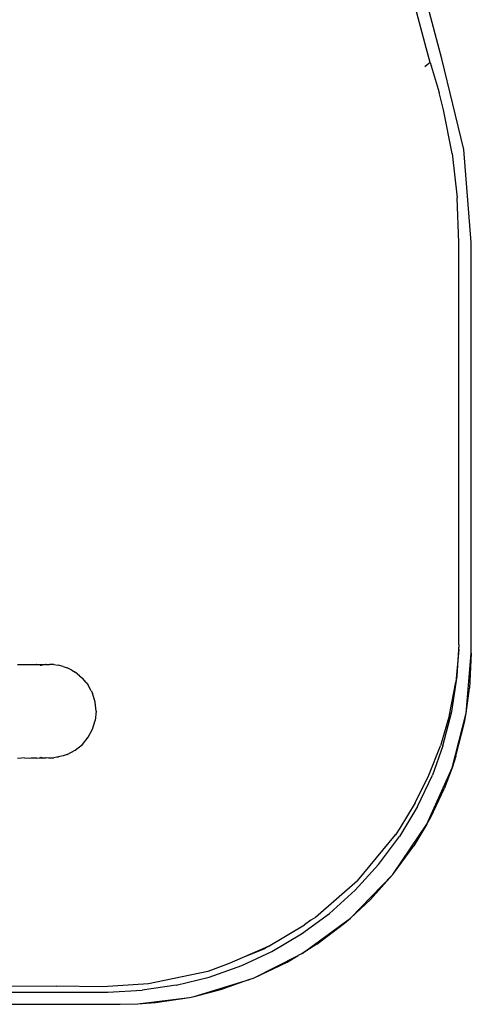
# Model space of a CAD drawing. Units: millimetres. Extents: x -4534 to 4839, y -3372 to 2583.
# Drawn here: x 756 to 795, y 1102 to 1185 of the extents above; entities that cross this region are included whole.
import ezdxf

# ---------------------------------------------------------------- set-up
doc = ezdxf.new("R2010")
doc.units = ezdxf.units.MM
doc.layers.add('Toestel 2D', color=7, linetype='Continuous', lineweight=20)
doc.layers.add('VP-EQ', color=7, linetype='Continuous', true_color=0x8a3492)

# ---------------------------------------------------------------- blocks, each defined once
blk = doc.blocks.new('wd0520')
at = {"layer": 'VP-EQ', "color": 0}
for p, q in [((2154.7125, 47.9015), (2154.5593, 48.4827)), ((2154.5794, 47.993), (2154.466, 48.4223)), ((2154.613, 47.8686), (2154.5794, 47.993)), ((2154.901, 47.1282), (2154.7125, 47.9015)), ((2154.5865, 47.8461), (2154.5692, 47.8311)), ((2154.613, 47.8686), (2154.5865, 47.8461)), ((2154.613, 47.8686), (2154.6896, 47.6133)), ((2154.7271, 47.4657), (2154.6896, 47.6133)), ((2154.8003, 47.0929), (2154.7271, 47.4657)), ((2154.9643, 46.3348), (2154.901, 47.1282)), ((2154.8003, 47.0929), (2154.8444, 46.7151)), ((2154.8591, 46.3348), (2154.8444, 46.7151)), ((2154.8591, 42.9029), (2154.8591, 46.3348)), ((2154.9643, 42.8307), (2154.9643, 46.3348)), ((2154.8586, 42.8602), (2154.8319, 42.5818)), ((2154.8442, 42.6328), (2154.8586, 42.8602)), ((2154.8591, 42.9029), (2154.8572, 42.8811)), ((2154.8586, 42.8602), (2154.8572, 42.8811)), ((2154.9202, 42.3178), (2154.9643, 42.8307)), ((2154.9643, 42.8307), (2154.9497, 42.5313)), ((2151.0943, 42.7327), (2151.1284, 42.7348)), ((2151.1284, 42.7348), (2151.1549, 42.7327)), ((2151.1549, 42.7327), (2151.199, 42.7348)), ((2151.199, 42.7348), (2151.2103, 42.7327)), ((2151.2103, 42.7327), (2151.2551, 42.7327)), ((2151.2578, 42.7348), (2151.2551, 42.7327)), ((2151.2578, 42.7348), (2151.2847, 42.7327)), ((2151.2847, 42.7327), (2151.289, 42.7327)), ((2151.2863, 42.7271), (2151.2985, 42.7271)), ((2151.289, 42.7327), (2151.304, 42.7348)), ((2151.2985, 42.7271), (2151.3115, 42.7327)), ((2151.304, 42.7348), (2151.3115, 42.7327)), ((2151.3115, 42.7327), (2151.3322, 42.7327)), ((2151.3374, 42.7348), (2151.3322, 42.7327)), ((2151.3374, 42.7348), (2151.3643, 42.7348)), ((2151.3643, 42.7348), (2151.368, 42.7327)), ((2151.4036, 42.7327), (2151.368, 42.7327)), ((2151.4036, 42.7327), (2151.4424, 42.7271)), ((2151.4831, 42.7164), (2151.4424, 42.7271)), ((2151.4831, 42.7164), (2151.5174, 42.7044)), ((2151.5576, 42.6843), (2151.5174, 42.7044)), ((2151.5576, 42.6843), (2151.5865, 42.6674)), ((2151.624, 42.6378), (2151.5865, 42.6674)), ((2151.624, 42.6378), (2151.6472, 42.6177)), ((2151.6798, 42.5788), (2151.6472, 42.6177)), ((2154.7984, 42.3329), (2154.8442, 42.6328)), ((2151.6798, 42.5788), (2151.6969, 42.557)), ((2151.7225, 42.5098), (2151.6969, 42.557)), ((2151.7225, 42.5098), (2151.7339, 42.4879)), ((2154.7781, 42.3039), (2154.8319, 42.5818)), ((2154.9202, 42.3178), (2154.9497, 42.5313)), ((2151.7566, 42.4128), (2151.7339, 42.4879)), ((2151.7643, 42.3348), (2151.7566, 42.4128)), ((2151.7643, 42.3348), (2151.7566, 42.2568)), ((2151.7339, 42.1817), (2151.7566, 42.2568)), ((2154.7781, 42.3039), (2154.7012, 42.0407)), ((2154.7226, 42.0395), (2154.7984, 42.3329)), ((2154.8005, 41.8527), (2154.9202, 42.3178)), ((2154.9059, 42.2383), (2154.9202, 42.3178)), ((2151.6969, 42.1126), (2151.7339, 42.1817)), ((2154.8334, 41.9528), (2154.9059, 42.2383)), ((2151.6472, 42.052), (2151.6969, 42.1126)), ((2151.5174, 41.9653), (2151.5865, 42.0022)), ((2151.5865, 42.0022), (2151.6472, 42.052)), ((2154.6026, 41.7895), (2154.7012, 42.0407)), ((2154.7226, 42.0395), (2154.6322, 41.7897)), ((2151.1284, 41.9348), (2151.0949, 41.9325)), ((2151.1549, 41.9369), (2151.1284, 41.9348)), ((2151.1549, 41.9369), (2151.199, 41.9348)), ((2151.199, 41.9348), (2151.2103, 41.9369)), ((2151.2103, 41.9369), (2151.2551, 41.9369)), ((2151.2551, 41.9369), (2151.2578, 41.9348)), ((2151.2578, 41.9348), (2151.2847, 41.9369)), ((2151.2847, 41.9369), (2151.289, 41.9369)), ((2151.289, 41.9369), (2151.2863, 41.9425)), ((2151.289, 41.9369), (2151.304, 41.9348)), ((2151.304, 41.9348), (2151.2953, 41.9425)), ((2151.304, 41.9348), (2151.3115, 41.9369)), ((2151.3115, 41.9369), (2151.3239, 41.9388)), ((2151.3239, 41.9388), (2151.3322, 41.9369)), ((2151.3374, 41.9348), (2151.3322, 41.9369)), ((2151.3433, 41.9369), (2151.3374, 41.9348)), ((2151.3576, 41.9348), (2151.3433, 41.9369)), ((2151.3643, 41.9348), (2151.3576, 41.9348)), ((2151.3681, 41.9369), (2151.3643, 41.9348)), ((2151.3681, 41.9369), (2151.3919, 41.9369)), ((2151.3919, 41.9369), (2151.4047, 41.9388)), ((2151.4309, 41.9425), (2151.4047, 41.9388)), ((2151.4424, 41.9425), (2151.4309, 41.9425)), ((2151.4444, 41.9453), (2151.4424, 41.9425)), ((2151.4552, 41.9486), (2151.4444, 41.9453)), ((2151.4831, 41.9533), (2151.4552, 41.9486)), ((2151.5174, 41.9653), (2151.4831, 41.9533)), ((2154.8334, 41.9528), (2154.8005, 41.8527)), ((2154.5851, 41.3706), (2154.8005, 41.8527)), ((2154.8005, 41.8527), (2154.7321, 41.6733)), ((2154.4862, 41.5544), (2154.6026, 41.7895)), ((2154.5054, 41.5215), (2154.6322, 41.7897)), ((2154.6182, 41.4312), (2154.7321, 41.6733)), ((2154.5054, 41.5215), (2154.3517, 41.2657)), ((2154.4862, 41.5544), (2154.3554, 41.3371)), ((2154.5851, 41.3706), (2154.6182, 41.4312)), ((2154.3013, 40.9495), (2154.5851, 41.3706)), ((2154.3554, 41.3371), (2154.317, 41.2801)), ((2154.5851, 41.3706), (2154.4747, 41.1873)), ((2153.9931, 40.887), (2154.317, 41.2801)), ((2154.1734, 41.0265), (2154.3517, 41.2657)), ((2154.3163, 41.2884), (2154.317, 41.2801)), ((2154.3013, 40.9495), (2154.4747, 41.1873)), ((2154.1734, 41.0265), (2153.973, 40.8071)), ((2153.9353, 40.5699), (2154.292, 40.9385)), ((2154.292, 40.9385), (2154.1035, 40.7281)), ((2154.292, 40.9385), (2154.2942, 40.9415)), ((2154.2942, 40.9415), (2154.3013, 40.9495)), ((2153.9931, 40.887), (2153.6347, 40.5752)), ((2153.7539, 40.6104), (2153.973, 40.8071)), ((2153.9353, 40.5699), (2154.1035, 40.7281)), ((2153.5165, 40.4362), (2153.7539, 40.6104)), ((2153.523, 40.2691), (2153.9353, 40.5699)), ((2153.6347, 40.5752), (2153.5959, 40.5529)), ((2153.8838, 40.5258), (2153.9353, 40.5699)), ((2153.2313, 40.3284), (2153.5429, 40.5122)), ((2153.5959, 40.5529), (2153.5429, 40.5122)), ((2153.6472, 40.3479), (2153.8838, 40.5258)), ((2153.2638, 40.2864), (2153.5165, 40.4362)), ((2153.2264, 40.3247), (2153.0096, 40.2318)), ((2153.2264, 40.3247), (2153.196, 40.3061)), ((2153.2313, 40.3284), (2153.2264, 40.3247)), ((2153.6472, 40.3479), (2153.523, 40.2691)), ((2153.0086, 40.1666), (2153.2638, 40.2864)), ((2153.196, 40.3061), (2153.0096, 40.2318)), ((2153.1139, 40.062), (2153.4884, 40.2519)), ((2153.3953, 40.1955), (2153.4884, 40.2519)), ((2153.523, 40.2691), (2153.4884, 40.2519)), ((2152.9, 40.184), (2152.7171, 40.1152)), ((2152.728, 40.0668), (2153.0086, 40.1666)), ((2153.0096, 40.2318), (2152.9, 40.184)), ((2153.1139, 40.062), (2153.3953, 40.1955)), ((2152.7171, 40.1152), (2152.2117, 40.0082)), ((2152.4463, 39.9967), (2152.728, 40.0668)), ((2150.4732, 39.9959), (2151.4254, 39.989)), ((2151.8182, 39.985), (2151.4254, 39.989)), ((2152.2117, 40.0082), (2151.8182, 39.985)), ((2152.4463, 39.9967), (2152.1587, 39.9542)), ((2152.6018, 39.9024), (2153.0737, 40.0458)), ((2153.0737, 40.0458), (2152.848, 39.9662)), ((2153.0737, 40.0458), (2153.0869, 40.0523)), ((2153.0869, 40.0523), (2153.1139, 40.062)), ((2144.5817, 39.9396), (2151.8636, 39.9396)), ((2151.8636, 39.9396), (2152.1587, 39.9542)), ((2152.5613, 39.8933), (2152.6018, 39.9024)), ((2152.6018, 39.9024), (2152.848, 39.9662)), ((2144.3455, 39.8348), (2151.9684, 39.8348)), ((2151.9684, 39.8348), (2152.1209, 39.8387)), ((2152.1209, 39.8387), (2152.5613, 39.8933)), ((2152.1209, 39.8387), (2152.27, 39.8496)), ((2152.27, 39.8496), (2152.5613, 39.8933))]:
    blk.add_line(p, q, dxfattribs=at)
blk = doc.blocks.new('WD0520 2D_')
at = {"layer": 'VP-EQ', "color": 0}
blk.add_blockref('wd0520', (0, 0), dxfattribs=at)
blk = doc.blocks.new('VPL-03-WD0520')
at = {"layer": 'Toestel 2D', "xscale": 10, "yscale": 10, "zscale": 10}
blk.add_blockref('WD0520 2D_', (-20755.093, 703.152), dxfattribs=at)

msp = doc.modelspace()

# ---------------------------------------------------------------- block references
msp.add_blockref('VPL-03-WD0520', (0, 0))

doc.saveas('drawing.dxf')
